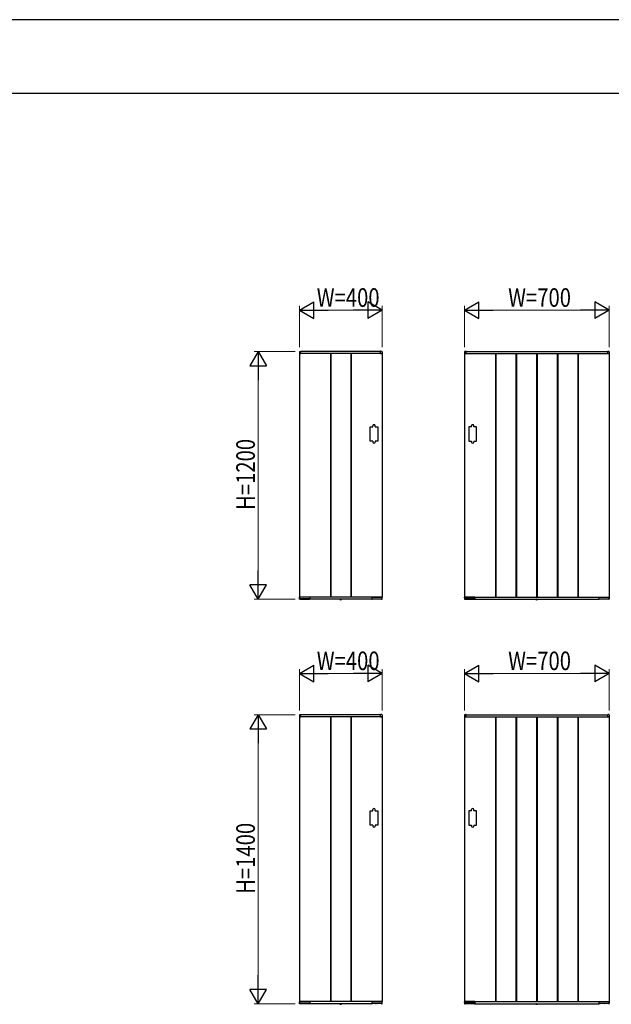
# Model space of a CAD drawing. Units: millimetres. Extents: x 0 to 594, y 0 to 420.
# Drawn here: x 143 to 287, y 181 to 420 of the extents above; entities that cross this region are included whole.
import ezdxf

# ---------------------------------------------------------------- set-up
doc = ezdxf.new("R2010")
doc.units = ezdxf.units.MM
doc.linetypes.add('YDOT_1', pattern=[2, 1, -1])
for name, color, linetype, lineweight in [('YKK_A1', 4, 'Continuous', 30), ('YKK_D', 6, 'Continuous', 13), ('YKK_ZWAK', 7, 'Continuous', 30)]:
    doc.layers.add(name, color=color, linetype=linetype, lineweight=lineweight)
doc.styles.add('text-b', font='extslim2.shx', dxfattribs={"width": 0.8, "bigfont": 'extfont2.shx'})

msp = doc.modelspace()

# ---------------------------------------------------------------- linework, layer by layer
at = {"layer": 'YKK_A1'}
for p, q in [((210.98, 339.58), (210.98, 339.17)), ((211, 339.15), (211, 279.74)), ((231, 339.15), (211, 339.15)), ((211.35, 339.15), (211, 339.15)), ((211, 339.15), (211.34, 339.15)), ((211.05, 339.66), (211.32, 339.67)), ((211.34, 339.15), (211.34, 339.15)), ((230.65, 339.65), (211.35, 339.65)), ((211.35, 339.15), (211.35, 339.65)), ((211.35, 339.16), (211.35, 339.65)), ((218.5, 339.15), (218.5, 280.15)), ((218.58, 339.15), (218.58, 280.15)), ((223.43, 339.15), (223.43, 280.15)), ((223.5, 339.15), (223.5, 280.15)), ((230.65, 339.15), (230.65, 339.65)), ((230.65, 339.16), (230.65, 339.65)), ((230.65, 339.15), (231, 339.15)), ((231, 339.15), (230.67, 339.15)), ((230.67, 339.15), (230.67, 339.15)), ((230.96, 339.66), (230.68, 339.67)), ((231, 339.15), (231, 280.15)), ((231.03, 339.58), (231.03, 339.17)), ((250.98, 339.58), (250.98, 339.17)), ((251, 339.15), (251, 280.15)), ((251, 339.15), (286, 339.15)), ((251.35, 339.15), (251, 339.15)), ((251, 339.15), (251.34, 339.15)), ((251.05, 339.66), (251.32, 339.67)), ((251.34, 339.15), (251.34, 339.15)), ((251.35, 339.65), (285.65, 339.65)), ((251.35, 339.15), (251.35, 339.65)), ((251.35, 339.16), (251.35, 339.65)), ((258.5, 339.15), (258.5, 280.15)), ((258.58, 339.15), (258.58, 280.15)), ((263.43, 339.15), (263.43, 280.15)), ((263.58, 339.15), (263.58, 280.15)), ((268.43, 339.15), (268.43, 280.15)), ((268.58, 339.15), (268.58, 280.15)), ((273.43, 339.15), (273.43, 280.15)), ((273.58, 339.15), (273.58, 280.15)), ((278.43, 339.15), (278.43, 280.15)), ((278.5, 339.15), (278.5, 280.15)), ((285.65, 339.15), (285.65, 339.65)), ((285.65, 339.16), (285.65, 339.65)), ((285.65, 339.15), (286, 339.15)), ((286, 339.15), (285.67, 339.15)), ((285.67, 339.15), (285.67, 339.15)), ((285.96, 339.66), (285.68, 339.67)), ((286, 339.15), (286, 279.74)), ((286.03, 339.58), (286.03, 339.17)), ((228.1, 317.9), (228.1, 321.4)), ((228.1, 321.4), (228.8, 321.4)), ((228.8, 321.4), (228.8, 321.65)), ((229.3, 321.4), (229.3, 321.65)), ((229.3, 321.4), (230, 321.4)), ((230, 321.4), (230, 317.9)), ((252.7, 321.4), (252, 321.4)), ((252, 321.4), (252, 317.9)), ((252.7, 321.4), (252.7, 321.65)), ((253.2, 321.4), (253.2, 321.65)), ((253.9, 321.4), (253.2, 321.4)), ((253.9, 317.9), (253.9, 321.4)), ((228.8, 317.9), (228.1, 317.9)), ((228.8, 317.9), (228.8, 317.65)), ((229.3, 317.9), (229.3, 317.65)), ((230, 317.9), (229.3, 317.9)), ((252, 317.9), (252.7, 317.9)), ((252.7, 317.9), (252.7, 317.65)), ((253.2, 317.9), (253.2, 317.65)), ((253.2, 317.9), (253.9, 317.9)), ((211.01, 279.65), (210.98, 280.12)), ((231, 280.15), (211, 280.15)), ((213.49, 280.15), (211, 280.15)), ((211.07, 279.62), (211.03, 279.62)), ((211.09, 279.65), (211.1, 279.74)), ((211.09, 279.67), (213.41, 279.67)), ((212.14, 279.75), (211.11, 279.75)), ((212.16, 279.74), (212.16, 279.7)), ((212.24, 279.7), (212.24, 279.74)), ((212.59, 279.75), (212.26, 279.75)), ((212.61, 279.74), (212.61, 279.7)), ((212.7, 279.7), (212.7, 279.74)), ((213.39, 279.75), (212.71, 279.75)), ((213.21, 279.75), (213.21, 279.7)), ((213.41, 279.74), (213.41, 279.65)), ((213.48, 279.63), (213.44, 279.63)), ((213.5, 280.15), (213.5, 279.65)), ((213.5, 280.13), (213.5, 279.65)), ((228.5, 279.65), (213.5, 279.65)), ((220.81, 279.62), (220.81, 279.65)), ((221.19, 279.65), (220.81, 279.65)), ((220.81, 279.62), (220.81, 279.58)), ((221.2, 279.62), (220.81, 279.62)), ((221.2, 279.62), (221.19, 279.65)), ((221.2, 279.62), (221.19, 279.58)), ((228.5, 280.15), (228.5, 279.65)), ((228.5, 280.13), (228.5, 279.65)), ((228.52, 280.15), (231, 280.15)), ((228.53, 279.63), (228.57, 279.63)), ((228.59, 279.74), (228.59, 279.65)), ((230.91, 279.67), (228.59, 279.67)), ((228.61, 279.75), (229.29, 279.75)), ((228.8, 279.75), (228.8, 279.7)), ((229.31, 279.7), (229.31, 279.74)), ((229.39, 279.74), (229.39, 279.7)), ((229.41, 279.75), (229.74, 279.75)), ((229.76, 279.7), (229.76, 279.74)), ((229.85, 279.74), (229.85, 279.7)), ((229.86, 279.75), (230.89, 279.75)), ((230.65, 280.15), (231, 280.15)), ((230.91, 279.65), (230.91, 279.74)), ((230.93, 279.62), (230.97, 279.62)), ((231, 279.65), (231.02, 280.12)), ((251.01, 279.65), (250.98, 280.12)), ((251, 280.15), (286, 280.15)), ((251.35, 280.15), (251, 280.15)), ((253.49, 280.15), (251, 280.15)), ((251.07, 279.62), (251.03, 279.62)), ((251.09, 279.65), (251.1, 279.74)), ((251.09, 279.67), (253.41, 279.67)), ((252.14, 279.75), (251.11, 279.75)), ((252.16, 279.74), (252.16, 279.7)), ((252.24, 279.7), (252.24, 279.74)), ((252.59, 279.75), (252.26, 279.75)), ((252.61, 279.74), (252.61, 279.7)), ((252.7, 279.7), (252.7, 279.74)), ((253.39, 279.75), (252.71, 279.75)), ((253.21, 279.75), (253.21, 279.7)), ((253.41, 279.74), (253.41, 279.65)), ((253.48, 279.63), (253.44, 279.63)), ((253.5, 280.15), (253.5, 279.65)), ((253.5, 280.13), (253.5, 279.65)), ((253.5, 279.65), (283.5, 279.65)), ((268.23, 279.62), (268.24, 279.65)), ((268.23, 279.62), (268.24, 279.58)), ((268.23, 279.62), (268.62, 279.62)), ((268.24, 279.65), (268.62, 279.65)), ((268.62, 279.62), (268.61, 279.58)), ((268.62, 279.62), (268.62, 279.65)), ((283.5, 280.15), (283.5, 279.65)), ((283.5, 280.13), (283.5, 279.65)), ((283.52, 280.15), (286, 280.15)), ((283.53, 279.63), (283.57, 279.63)), ((283.59, 279.74), (283.59, 279.65)), ((285.91, 279.67), (283.59, 279.67)), ((283.61, 279.75), (284.29, 279.75)), ((283.8, 279.75), (283.8, 279.7)), ((284.31, 279.7), (284.31, 279.74)), ((284.39, 279.74), (284.39, 279.7)), ((284.41, 279.75), (284.74, 279.75)), ((284.76, 279.7), (284.76, 279.74)), ((284.85, 279.74), (284.85, 279.7)), ((284.86, 279.75), (285.89, 279.75)), ((285.91, 279.65), (285.91, 279.74)), ((285.93, 279.62), (285.97, 279.62)), ((286, 279.65), (286.02, 280.12)), ((210.98, 251.58), (210.98, 251.17)), ((211, 251.15), (211, 181.74)), ((231, 251.15), (211, 251.15)), ((211.35, 251.15), (211, 251.15)), ((211, 251.15), (211.34, 251.15)), ((211.05, 251.66), (211.32, 251.67)), ((211.34, 251.15), (211.34, 251.15)), ((230.65, 251.65), (211.35, 251.65)), ((211.35, 251.15), (211.35, 251.65)), ((211.35, 251.16), (211.35, 251.65)), ((218.5, 251.15), (218.5, 182.15)), ((218.58, 251.15), (218.58, 182.15)), ((223.43, 251.15), (223.43, 182.15)), ((223.5, 251.15), (223.5, 182.15)), ((230.65, 251.15), (230.65, 251.65)), ((230.65, 251.16), (230.65, 251.65)), ((230.65, 251.15), (231, 251.15)), ((231, 251.15), (230.67, 251.15)), ((230.67, 251.15), (230.67, 251.15)), ((230.96, 251.66), (230.68, 251.67)), ((231, 251.15), (231, 182.15)), ((231.03, 251.58), (231.03, 251.17)), ((250.98, 251.58), (250.98, 251.17)), ((251, 251.15), (251, 182.15)), ((251, 251.15), (286, 251.15)), ((251.35, 251.15), (251, 251.15)), ((251, 251.15), (251.34, 251.15)), ((251.05, 251.66), (251.32, 251.67)), ((251.34, 251.15), (251.34, 251.15)), ((251.35, 251.65), (285.65, 251.65)), ((251.35, 251.15), (251.35, 251.65)), ((251.35, 251.16), (251.35, 251.65)), ((258.5, 251.15), (258.5, 182.15)), ((258.58, 251.15), (258.58, 182.15)), ((263.43, 251.15), (263.43, 182.15)), ((263.58, 251.15), (263.58, 182.15)), ((268.43, 251.15), (268.43, 182.15)), ((268.58, 251.15), (268.58, 182.15)), ((273.43, 251.15), (273.43, 182.15)), ((273.58, 251.15), (273.58, 182.15)), ((278.43, 251.15), (278.43, 182.15)), ((278.5, 251.15), (278.5, 182.15)), ((285.65, 251.15), (285.65, 251.65)), ((285.65, 251.16), (285.65, 251.65)), ((285.65, 251.15), (286, 251.15)), ((286, 251.15), (285.67, 251.15)), ((285.67, 251.15), (285.67, 251.15)), ((285.96, 251.66), (285.68, 251.67)), ((286, 251.15), (286, 181.74)), ((286.03, 251.58), (286.03, 251.17)), ((228.1, 224.9), (228.1, 228.4)), ((228.1, 228.4), (228.8, 228.4)), ((228.8, 228.4), (228.8, 228.65)), ((229.3, 228.4), (229.3, 228.65)), ((229.3, 228.4), (230, 228.4)), ((230, 228.4), (230, 224.9)), ((252.7, 228.4), (252, 228.4)), ((252, 228.4), (252, 224.9)), ((252.7, 228.4), (252.7, 228.65)), ((253.2, 228.4), (253.2, 228.65)), ((253.9, 228.4), (253.2, 228.4)), ((253.9, 224.9), (253.9, 228.4)), ((228.8, 224.9), (228.1, 224.9)), ((228.8, 224.9), (228.8, 224.65)), ((229.3, 224.9), (229.3, 224.65)), ((230, 224.9), (229.3, 224.9)), ((252, 224.9), (252.7, 224.9)), ((252.7, 224.9), (252.7, 224.65)), ((253.2, 224.9), (253.2, 224.65)), ((253.2, 224.9), (253.9, 224.9)), ((211.01, 181.65), (210.98, 182.12)), ((231, 182.15), (211, 182.15)), ((213.49, 182.15), (211, 182.15)), ((211.07, 181.62), (211.03, 181.62)), ((211.09, 181.65), (211.1, 181.74)), ((211.09, 181.67), (213.41, 181.67)), ((212.14, 181.75), (211.11, 181.75)), ((212.16, 181.74), (212.16, 181.7)), ((212.24, 181.7), (212.24, 181.74)), ((212.59, 181.75), (212.26, 181.75)), ((212.61, 181.74), (212.61, 181.7)), ((212.7, 181.7), (212.7, 181.74)), ((213.39, 181.75), (212.71, 181.75)), ((213.21, 181.75), (213.21, 181.7)), ((213.41, 181.74), (213.41, 181.65)), ((213.48, 181.63), (213.44, 181.63)), ((213.5, 182.15), (213.5, 181.65)), ((213.5, 182.13), (213.5, 181.65)), ((228.5, 181.65), (213.5, 181.65)), ((220.81, 181.62), (220.81, 181.65)), ((221.19, 181.65), (220.81, 181.65)), ((220.81, 181.62), (220.81, 181.58)), ((221.2, 181.62), (220.81, 181.62)), ((221.2, 181.62), (221.19, 181.65)), ((221.2, 181.62), (221.19, 181.58)), ((228.5, 182.15), (228.5, 181.65)), ((228.5, 182.13), (228.5, 181.65)), ((228.52, 182.15), (231, 182.15)), ((228.53, 181.63), (228.57, 181.63)), ((228.59, 181.74), (228.59, 181.65)), ((230.91, 181.67), (228.59, 181.67)), ((228.61, 181.75), (229.29, 181.75)), ((228.8, 181.75), (228.8, 181.7)), ((229.31, 181.7), (229.31, 181.74)), ((229.39, 181.74), (229.39, 181.7)), ((229.41, 181.75), (229.74, 181.75)), ((229.76, 181.7), (229.76, 181.74)), ((229.85, 181.74), (229.85, 181.7)), ((229.86, 181.75), (230.89, 181.75)), ((230.65, 182.15), (231, 182.15)), ((230.91, 181.65), (230.91, 181.74)), ((230.93, 181.62), (230.97, 181.62)), ((231, 181.65), (231.02, 182.12)), ((251.01, 181.65), (250.98, 182.12)), ((251, 182.15), (286, 182.15)), ((251.35, 182.15), (251, 182.15)), ((253.49, 182.15), (251, 182.15)), ((251.07, 181.62), (251.03, 181.62)), ((251.09, 181.65), (251.1, 181.74)), ((251.09, 181.67), (253.41, 181.67)), ((252.14, 181.75), (251.11, 181.75)), ((252.16, 181.74), (252.16, 181.7)), ((252.24, 181.7), (252.24, 181.74)), ((252.59, 181.75), (252.26, 181.75)), ((252.61, 181.74), (252.61, 181.7)), ((252.7, 181.7), (252.7, 181.74)), ((253.39, 181.75), (252.71, 181.75)), ((253.21, 181.75), (253.21, 181.7)), ((253.41, 181.74), (253.41, 181.65)), ((253.48, 181.63), (253.44, 181.63)), ((253.5, 182.15), (253.5, 181.65)), ((253.5, 182.13), (253.5, 181.65)), ((253.5, 181.65), (283.5, 181.65)), ((268.23, 181.62), (268.24, 181.65)), ((268.23, 181.62), (268.24, 181.58)), ((268.23, 181.62), (268.62, 181.62)), ((268.24, 181.65), (268.62, 181.65)), ((268.62, 181.62), (268.61, 181.58)), ((268.62, 181.62), (268.62, 181.65)), ((283.5, 182.15), (283.5, 181.65)), ((283.5, 182.13), (283.5, 181.65)), ((283.52, 182.15), (286, 182.15)), ((283.53, 181.63), (283.57, 181.63)), ((283.59, 181.74), (283.59, 181.65)), ((285.91, 181.67), (283.59, 181.67)), ((283.61, 181.75), (284.29, 181.75)), ((283.8, 181.75), (283.8, 181.7)), ((284.31, 181.7), (284.31, 181.74)), ((284.39, 181.74), (284.39, 181.7)), ((284.41, 181.75), (284.74, 181.75)), ((284.76, 181.7), (284.76, 181.74)), ((284.85, 181.74), (284.85, 181.7)), ((284.86, 181.75), (285.89, 181.75)), ((285.91, 181.65), (285.91, 181.74)), ((285.93, 181.62), (285.97, 181.62)), ((286, 181.65), (286.02, 182.12))]:
    msp.add_line(p, q, dxfattribs=at)
at = {"layer": 'YKK_A1', "linetype": 'YDOT_1'}
for p, q in [((220.89, 279.52), (220.94, 279.64)), ((220.94, 279.64), (221, 279.67)), ((221.06, 279.64), (221, 279.67)), ((221.12, 279.52), (221.06, 279.64)), ((268.31, 279.52), (268.37, 279.64)), ((268.37, 279.64), (268.43, 279.67)), ((268.48, 279.64), (268.43, 279.67)), ((268.54, 279.52), (268.48, 279.64)), ((220.89, 181.52), (220.94, 181.64)), ((220.94, 181.64), (221, 181.67)), ((221.06, 181.64), (221, 181.67)), ((221.12, 181.52), (221.06, 181.64)), ((268.31, 181.52), (268.37, 181.64)), ((268.37, 181.64), (268.43, 181.67)), ((268.48, 181.64), (268.43, 181.67)), ((268.54, 181.52), (268.48, 181.64))]:
    msp.add_line(p, q, dxfattribs=at)
at = {"layer": 'YKK_A1'}
for centre, radius, start, end in [((211.05, 339.58), 0.075, 93.5, 180), ((211, 339.17), 0.025, 180, 270), ((211.33, 339.65), 0.025, 0, 93.5), ((211.34, 339.16), 0.015, 270, 0), ((230.68, 339.65), 0.025, 86.5, 180), ((230.67, 339.16), 0.015, 180, 270), ((230.95, 339.58), 0.075, 0, 86.5), ((231, 339.17), 0.025, 270, 0), ((251.05, 339.58), 0.075, 93.5, 180), ((251, 339.17), 0.025, 180, 270), ((251.33, 339.65), 0.025, 0, 93.5), ((251.34, 339.16), 0.015, 270, 0), ((285.68, 339.65), 0.025, 86.5, 180), ((285.67, 339.16), 0.015, 180, 270), ((285.95, 339.58), 0.075, 0, 86.5), ((286, 339.17), 0.025, 270, 0), ((229.05, 321.65), 0.25, 0, 180), ((252.95, 321.65), 0.25, 0, 180), ((229.05, 317.65), 0.25, 180, 0), ((252.95, 317.65), 0.25, 180, 0), ((211, 280.12), 0.025, 90, 183.5), ((211.03, 279.65), 0.025, 183.5, 269.2108), ((211.07, 279.65), 0.025, 269.1897, 359), ((212.18, 279.7), 0.025, 181, 270), ((212.22, 279.7), 0.025, 270, 359), ((212.63, 279.7), 0.025, 181, 270), ((212.67, 279.7), 0.025, 270, 359), ((213.23, 279.7), 0.025, 181, 270), ((213.44, 279.65), 0.025, 181.0014, 270.0015), ((213.48, 279.65), 0.025, 270, 360), ((213.49, 280.13), 0.015, 360, 90), ((220.86, 279.58), 0.045, 190, 239.3641), ((221, 279.82), 0.325, 239.3641, 300.6359), ((221.14, 279.58), 0.045, 300.6359, 350), ((228.52, 280.13), 0.015, 90, 180), ((228.53, 279.65), 0.025, 180, 270), ((228.57, 279.65), 0.025, 269.9985, 358.9986), ((228.77, 279.7), 0.025, 270, 359), ((229.33, 279.7), 0.025, 181, 270), ((229.37, 279.7), 0.025, 270, 359), ((229.78, 279.7), 0.025, 181, 270), ((229.82, 279.7), 0.025, 270, 359), ((230.93, 279.65), 0.025, 181, 270.8103), ((230.97, 279.65), 0.025, 270.7892, 356.5), ((231, 280.12), 0.025, 356.5, 90), ((251, 280.12), 0.025, 90, 183.5), ((251.03, 279.65), 0.025, 183.5, 269.2108), ((251.07, 279.65), 0.025, 269.1897, 359), ((252.18, 279.7), 0.025, 181, 270), ((252.22, 279.7), 0.025, 270, 359), ((252.63, 279.7), 0.025, 181, 270), ((252.67, 279.7), 0.025, 270, 359), ((253.23, 279.7), 0.025, 181, 270), ((253.44, 279.65), 0.025, 181.0014, 270.0015), ((253.48, 279.65), 0.025, 270, 0), ((253.49, 280.13), 0.015, 0, 90), ((268.28, 279.58), 0.045, 190, 239.3641), ((268.43, 279.82), 0.325, 239.3641, 300.6359), ((268.57, 279.58), 0.045, 300.6359, 350), ((283.52, 280.13), 0.015, 90, 180), ((283.53, 279.65), 0.025, 180, 270), ((283.57, 279.65), 0.025, 269.9985, 358.9986), ((283.77, 279.7), 0.025, 270, 359), ((284.33, 279.7), 0.025, 181, 270), ((284.37, 279.7), 0.025, 270, 359), ((284.78, 279.7), 0.025, 181, 270), ((284.82, 279.7), 0.025, 270, 359), ((285.93, 279.65), 0.025, 181, 270.8103), ((285.97, 279.65), 0.025, 270.7892, 356.5), ((286, 280.12), 0.025, 356.5, 90), ((211.05, 251.58), 0.075, 93.5, 180), ((211, 251.17), 0.025, 180, 270), ((211.33, 251.65), 0.025, 0, 93.5), ((211.34, 251.16), 0.015, 270, 0), ((230.68, 251.65), 0.025, 86.5, 180), ((230.67, 251.16), 0.015, 180, 270), ((230.95, 251.58), 0.075, 0, 86.5), ((231, 251.17), 0.025, 270, 0), ((251.05, 251.58), 0.075, 93.5, 180), ((251, 251.17), 0.025, 180, 270), ((251.33, 251.65), 0.025, 0, 93.5), ((251.34, 251.16), 0.015, 270, 0), ((285.68, 251.65), 0.025, 86.5, 180), ((285.67, 251.16), 0.015, 180, 270), ((285.95, 251.58), 0.075, 0, 86.5), ((286, 251.17), 0.025, 270, 0), ((229.05, 228.65), 0.25, 0, 180), ((252.95, 228.65), 0.25, 0, 180), ((229.05, 224.65), 0.25, 180, 0), ((252.95, 224.65), 0.25, 180, 0), ((211, 182.12), 0.025, 90, 183.5), ((211.03, 181.65), 0.025, 183.5, 269.2108), ((211.07, 181.65), 0.025, 269.1897, 359), ((212.18, 181.7), 0.025, 181, 270), ((212.22, 181.7), 0.025, 270, 359), ((212.63, 181.7), 0.025, 181, 270), ((212.67, 181.7), 0.025, 270, 359), ((213.23, 181.7), 0.025, 181, 270), ((213.44, 181.65), 0.025, 181.0014, 270.0015), ((213.48, 181.65), 0.025, 270, 360), ((213.49, 182.13), 0.015, 360, 90), ((220.86, 181.58), 0.045, 190, 239.3641), ((221, 181.82), 0.325, 239.3641, 300.6359), ((221.14, 181.58), 0.045, 300.6359, 350), ((228.52, 182.13), 0.015, 90, 180), ((228.53, 181.65), 0.025, 180, 270), ((228.57, 181.65), 0.025, 269.9985, 358.9986), ((228.77, 181.7), 0.025, 270, 359), ((229.33, 181.7), 0.025, 181, 270), ((229.37, 181.7), 0.025, 270, 359), ((229.78, 181.7), 0.025, 181, 270), ((229.82, 181.7), 0.025, 270, 359), ((230.93, 181.65), 0.025, 181, 270.8103), ((230.97, 181.65), 0.025, 270.7892, 356.5), ((231, 182.12), 0.025, 356.5, 90), ((251, 182.12), 0.025, 90, 183.5), ((251.03, 181.65), 0.025, 183.5, 269.2108), ((251.07, 181.65), 0.025, 269.1897, 359), ((252.18, 181.7), 0.025, 181, 270), ((252.22, 181.7), 0.025, 270, 359), ((252.63, 181.7), 0.025, 181, 270), ((252.67, 181.7), 0.025, 270, 359), ((253.23, 181.7), 0.025, 181, 270), ((253.44, 181.65), 0.025, 181.0014, 270.0015), ((253.48, 181.65), 0.025, 270, 0), ((253.49, 182.13), 0.015, 0, 90), ((268.28, 181.58), 0.045, 190, 239.3641), ((268.43, 181.82), 0.325, 239.3641, 300.6359), ((268.57, 181.58), 0.045, 300.6359, 350), ((283.52, 182.13), 0.015, 90, 180), ((283.53, 181.65), 0.025, 180, 270), ((283.57, 181.65), 0.025, 269.9985, 358.9986), ((283.77, 181.7), 0.025, 270, 359), ((284.33, 181.7), 0.025, 181, 270), ((284.37, 181.7), 0.025, 270, 359), ((284.78, 181.7), 0.025, 181, 270), ((284.82, 181.7), 0.025, 270, 359), ((285.93, 181.65), 0.025, 181, 270.8103), ((285.97, 181.65), 0.025, 270.7892, 356.5), ((286, 182.12), 0.025, 356.5, 90)]:
    msp.add_arc(centre, radius, start, end, dxfattribs=at)
for points, knots in [([(211.11, 279.75), (211.11, 279.75), (211.11, 279.75), (211.11, 279.75), (211.1, 279.75), (211.1, 279.75), (211.1, 279.75), (211.1, 279.74), (211.1, 279.74)], [0, 0, 0, 0, 0.045774, 0.09982, 0.180174, 0.323847, 0.594878, 1, 1, 1, 1]), ([(212.16, 279.74), (212.16, 279.74), (212.16, 279.74), (212.15, 279.75), (212.15, 279.75), (212.15, 279.75), (212.14, 279.75), (212.14, 279.75), (212.14, 279.75), (212.14, 279.75)], [0, 0, 0, 0, 0.144237, 0.500624, 0.744019, 0.874885, 0.943019, 0.990831, 1, 1, 1, 1]), ([(212.26, 279.75), (212.26, 279.75), (212.26, 279.75), (212.26, 279.75), (212.25, 279.75), (212.25, 279.75), (212.25, 279.75), (212.24, 279.74), (212.24, 279.74)], [0, 0, 0, 0, 0.045774, 0.09982, 0.180174, 0.323847, 0.594878, 1, 1, 1, 1]), ([(212.61, 279.74), (212.61, 279.74), (212.61, 279.74), (212.61, 279.75), (212.6, 279.75), (212.6, 279.75), (212.6, 279.75), (212.59, 279.75), (212.59, 279.75), (212.59, 279.75)], [0, 0, 0, 0, 0.144237, 0.500624, 0.744019, 0.874885, 0.943019, 0.990831, 1, 1, 1, 1]), ([(212.71, 279.75), (212.71, 279.75), (212.71, 279.75), (212.71, 279.75), (212.7, 279.75), (212.7, 279.75), (212.7, 279.75), (212.7, 279.74), (212.7, 279.74)], [0, 0, 0, 0, 0.045774, 0.09982, 0.180174, 0.323847, 0.594878, 1, 1, 1, 1]), ([(213.41, 279.74), (213.41, 279.74), (213.41, 279.74), (213.41, 279.75), (213.4, 279.75), (213.4, 279.75), (213.4, 279.75), (213.39, 279.75), (213.39, 279.75), (213.39, 279.75)], [0, 0, 0, 0, 0.144237, 0.500624, 0.744019, 0.874885, 0.943019, 0.990831, 1, 1, 1, 1]), ([(228.59, 279.74), (228.59, 279.74), (228.59, 279.74), (228.6, 279.75), (228.6, 279.75), (228.6, 279.75), (228.61, 279.75), (228.61, 279.75), (228.61, 279.75), (228.61, 279.75)], [0, 0, 0, 0, 0.144237, 0.500624, 0.744019, 0.874885, 0.943019, 0.990831, 1, 1, 1, 1]), ([(229.29, 279.75), (229.29, 279.75), (229.29, 279.75), (229.3, 279.75), (229.3, 279.75), (229.3, 279.75), (229.31, 279.75), (229.31, 279.74), (229.31, 279.74)], [0, 0, 0, 0, 0.045774, 0.09982, 0.180174, 0.323847, 0.594878, 1, 1, 1, 1]), ([(229.39, 279.74), (229.39, 279.74), (229.39, 279.74), (229.4, 279.75), (229.4, 279.75), (229.4, 279.75), (229.41, 279.75), (229.41, 279.75), (229.41, 279.75), (229.41, 279.75)], [0, 0, 0, 0, 0.144237, 0.500624, 0.744019, 0.874885, 0.943019, 0.990831, 1, 1, 1, 1]), ([(229.74, 279.75), (229.74, 279.75), (229.75, 279.75), (229.75, 279.75), (229.75, 279.75), (229.75, 279.75), (229.76, 279.75), (229.76, 279.74), (229.76, 279.74)], [0, 0, 0, 0, 0.045774, 0.09982, 0.180174, 0.323847, 0.594878, 1, 1, 1, 1]), ([(229.85, 279.74), (229.85, 279.74), (229.85, 279.74), (229.85, 279.75), (229.85, 279.75), (229.86, 279.75), (229.86, 279.75), (229.86, 279.75), (229.86, 279.75), (229.86, 279.75)], [0, 0, 0, 0, 0.144237, 0.500624, 0.744019, 0.874885, 0.943019, 0.990831, 1, 1, 1, 1]), ([(230.89, 279.75), (230.89, 279.75), (230.89, 279.75), (230.9, 279.75), (230.9, 279.75), (230.9, 279.75), (230.91, 279.75), (230.91, 279.74), (230.91, 279.74)], [0, 0, 0, 0, 0.045774, 0.09982, 0.180174, 0.323847, 0.594878, 1, 1, 1, 1]), ([(251.11, 279.75), (251.11, 279.75), (251.11, 279.75), (251.11, 279.75), (251.1, 279.75), (251.1, 279.75), (251.1, 279.75), (251.1, 279.74), (251.1, 279.74)], [0, 0, 0, 0, 0.045774, 0.09982, 0.180174, 0.323847, 0.594878, 1, 1, 1, 1]), ([(252.16, 279.74), (252.16, 279.74), (252.16, 279.74), (252.15, 279.75), (252.15, 279.75), (252.15, 279.75), (252.14, 279.75), (252.14, 279.75), (252.14, 279.75), (252.14, 279.75)], [0, 0, 0, 0, 0.144237, 0.500624, 0.744019, 0.874885, 0.943019, 0.990831, 1, 1, 1, 1]), ([(252.26, 279.75), (252.26, 279.75), (252.26, 279.75), (252.26, 279.75), (252.25, 279.75), (252.25, 279.75), (252.25, 279.75), (252.24, 279.74), (252.24, 279.74)], [0, 0, 0, 0, 0.045774, 0.09982, 0.180174, 0.323847, 0.594878, 1, 1, 1, 1]), ([(252.61, 279.74), (252.61, 279.74), (252.61, 279.74), (252.61, 279.75), (252.6, 279.75), (252.6, 279.75), (252.6, 279.75), (252.59, 279.75), (252.59, 279.75), (252.59, 279.75)], [0, 0, 0, 0, 0.144237, 0.500624, 0.744019, 0.874885, 0.943019, 0.990831, 1, 1, 1, 1]), ([(252.71, 279.75), (252.71, 279.75), (252.71, 279.75), (252.71, 279.75), (252.7, 279.75), (252.7, 279.75), (252.7, 279.75), (252.7, 279.74), (252.7, 279.74)], [0, 0, 0, 0, 0.045774, 0.09982, 0.180174, 0.323847, 0.594878, 1, 1, 1, 1]), ([(253.41, 279.74), (253.41, 279.74), (253.41, 279.74), (253.41, 279.75), (253.4, 279.75), (253.4, 279.75), (253.4, 279.75), (253.39, 279.75), (253.39, 279.75), (253.39, 279.75)], [0, 0, 0, 0, 0.144237, 0.500624, 0.744019, 0.874885, 0.943019, 0.990831, 1, 1, 1, 1]), ([(283.59, 279.74), (283.59, 279.74), (283.59, 279.74), (283.6, 279.75), (283.6, 279.75), (283.6, 279.75), (283.61, 279.75), (283.61, 279.75), (283.61, 279.75), (283.61, 279.75)], [0, 0, 0, 0, 0.144237, 0.500624, 0.744019, 0.874885, 0.943019, 0.990831, 1, 1, 1, 1]), ([(284.29, 279.75), (284.29, 279.75), (284.29, 279.75), (284.3, 279.75), (284.3, 279.75), (284.3, 279.75), (284.31, 279.75), (284.31, 279.74), (284.31, 279.74)], [0, 0, 0, 0, 0.045774, 0.09982, 0.180174, 0.323847, 0.594878, 1, 1, 1, 1]), ([(284.39, 279.74), (284.39, 279.74), (284.39, 279.74), (284.4, 279.75), (284.4, 279.75), (284.4, 279.75), (284.41, 279.75), (284.41, 279.75), (284.41, 279.75), (284.41, 279.75)], [0, 0, 0, 0, 0.144237, 0.500624, 0.744019, 0.874885, 0.943019, 0.990831, 1, 1, 1, 1]), ([(284.74, 279.75), (284.74, 279.75), (284.75, 279.75), (284.75, 279.75), (284.75, 279.75), (284.75, 279.75), (284.76, 279.75), (284.76, 279.74), (284.76, 279.74)], [0, 0, 0, 0, 0.045774, 0.09982, 0.180174, 0.323847, 0.594878, 1, 1, 1, 1]), ([(284.85, 279.74), (284.85, 279.74), (284.85, 279.74), (284.85, 279.75), (284.85, 279.75), (284.86, 279.75), (284.86, 279.75), (284.86, 279.75), (284.86, 279.75), (284.86, 279.75)], [0, 0, 0, 0, 0.144237, 0.500624, 0.744019, 0.874885, 0.943019, 0.990831, 1, 1, 1, 1]), ([(285.89, 279.75), (285.89, 279.75), (285.89, 279.75), (285.9, 279.75), (285.9, 279.75), (285.9, 279.75), (285.91, 279.75), (285.91, 279.74), (285.91, 279.74)], [0, 0, 0, 0, 0.045774, 0.09982, 0.180174, 0.323847, 0.594878, 1, 1, 1, 1]), ([(211.11, 181.75), (211.11, 181.75), (211.11, 181.75), (211.11, 181.75), (211.1, 181.75), (211.1, 181.75), (211.1, 181.75), (211.1, 181.74), (211.1, 181.74)], [0, 0, 0, 0, 0.045774, 0.09982, 0.180174, 0.323847, 0.594878, 1, 1, 1, 1]), ([(212.16, 181.74), (212.16, 181.74), (212.16, 181.74), (212.15, 181.75), (212.15, 181.75), (212.15, 181.75), (212.14, 181.75), (212.14, 181.75), (212.14, 181.75), (212.14, 181.75)], [0, 0, 0, 0, 0.144237, 0.500624, 0.744019, 0.874885, 0.943019, 0.990831, 1, 1, 1, 1]), ([(212.26, 181.75), (212.26, 181.75), (212.26, 181.75), (212.26, 181.75), (212.25, 181.75), (212.25, 181.75), (212.25, 181.75), (212.24, 181.74), (212.24, 181.74)], [0, 0, 0, 0, 0.045774, 0.09982, 0.180174, 0.323847, 0.594878, 1, 1, 1, 1]), ([(212.61, 181.74), (212.61, 181.74), (212.61, 181.74), (212.61, 181.75), (212.6, 181.75), (212.6, 181.75), (212.6, 181.75), (212.59, 181.75), (212.59, 181.75), (212.59, 181.75)], [0, 0, 0, 0, 0.144237, 0.500624, 0.744019, 0.874885, 0.943019, 0.990831, 1, 1, 1, 1]), ([(212.71, 181.75), (212.71, 181.75), (212.71, 181.75), (212.71, 181.75), (212.7, 181.75), (212.7, 181.75), (212.7, 181.75), (212.7, 181.74), (212.7, 181.74)], [0, 0, 0, 0, 0.045774, 0.09982, 0.180174, 0.323847, 0.594878, 1, 1, 1, 1]), ([(213.41, 181.74), (213.41, 181.74), (213.41, 181.74), (213.41, 181.75), (213.4, 181.75), (213.4, 181.75), (213.4, 181.75), (213.39, 181.75), (213.39, 181.75), (213.39, 181.75)], [0, 0, 0, 0, 0.144237, 0.500624, 0.744019, 0.874885, 0.943019, 0.990831, 1, 1, 1, 1]), ([(228.59, 181.74), (228.59, 181.74), (228.59, 181.74), (228.6, 181.75), (228.6, 181.75), (228.6, 181.75), (228.61, 181.75), (228.61, 181.75), (228.61, 181.75), (228.61, 181.75)], [0, 0, 0, 0, 0.144237, 0.500624, 0.744019, 0.874885, 0.943019, 0.990831, 1, 1, 1, 1]), ([(229.29, 181.75), (229.29, 181.75), (229.29, 181.75), (229.3, 181.75), (229.3, 181.75), (229.3, 181.75), (229.31, 181.75), (229.31, 181.74), (229.31, 181.74)], [0, 0, 0, 0, 0.045774, 0.09982, 0.180174, 0.323847, 0.594878, 1, 1, 1, 1]), ([(229.39, 181.74), (229.39, 181.74), (229.39, 181.74), (229.4, 181.75), (229.4, 181.75), (229.4, 181.75), (229.41, 181.75), (229.41, 181.75), (229.41, 181.75), (229.41, 181.75)], [0, 0, 0, 0, 0.144237, 0.500624, 0.744019, 0.874885, 0.943019, 0.990831, 1, 1, 1, 1]), ([(229.74, 181.75), (229.74, 181.75), (229.75, 181.75), (229.75, 181.75), (229.75, 181.75), (229.75, 181.75), (229.76, 181.75), (229.76, 181.74), (229.76, 181.74)], [0, 0, 0, 0, 0.045774, 0.09982, 0.180174, 0.323847, 0.594878, 1, 1, 1, 1]), ([(229.85, 181.74), (229.85, 181.74), (229.85, 181.74), (229.85, 181.75), (229.85, 181.75), (229.86, 181.75), (229.86, 181.75), (229.86, 181.75), (229.86, 181.75), (229.86, 181.75)], [0, 0, 0, 0, 0.144237, 0.500624, 0.744019, 0.874885, 0.943019, 0.990831, 1, 1, 1, 1]), ([(230.89, 181.75), (230.89, 181.75), (230.89, 181.75), (230.9, 181.75), (230.9, 181.75), (230.9, 181.75), (230.91, 181.75), (230.91, 181.74), (230.91, 181.74)], [0, 0, 0, 0, 0.045774, 0.09982, 0.180174, 0.323847, 0.594878, 1, 1, 1, 1]), ([(251.11, 181.75), (251.11, 181.75), (251.11, 181.75), (251.11, 181.75), (251.1, 181.75), (251.1, 181.75), (251.1, 181.75), (251.1, 181.74), (251.1, 181.74)], [0, 0, 0, 0, 0.045774, 0.09982, 0.180174, 0.323847, 0.594878, 1, 1, 1, 1]), ([(252.16, 181.74), (252.16, 181.74), (252.16, 181.74), (252.15, 181.75), (252.15, 181.75), (252.15, 181.75), (252.14, 181.75), (252.14, 181.75), (252.14, 181.75), (252.14, 181.75)], [0, 0, 0, 0, 0.144237, 0.500624, 0.744019, 0.874885, 0.943019, 0.990831, 1, 1, 1, 1]), ([(252.26, 181.75), (252.26, 181.75), (252.26, 181.75), (252.26, 181.75), (252.25, 181.75), (252.25, 181.75), (252.25, 181.75), (252.24, 181.74), (252.24, 181.74)], [0, 0, 0, 0, 0.045774, 0.09982, 0.180174, 0.323847, 0.594878, 1, 1, 1, 1]), ([(252.61, 181.74), (252.61, 181.74), (252.61, 181.74), (252.61, 181.75), (252.6, 181.75), (252.6, 181.75), (252.6, 181.75), (252.59, 181.75), (252.59, 181.75), (252.59, 181.75)], [0, 0, 0, 0, 0.144237, 0.500624, 0.744019, 0.874885, 0.943019, 0.990831, 1, 1, 1, 1]), ([(252.71, 181.75), (252.71, 181.75), (252.71, 181.75), (252.71, 181.75), (252.7, 181.75), (252.7, 181.75), (252.7, 181.75), (252.7, 181.74), (252.7, 181.74)], [0, 0, 0, 0, 0.045774, 0.09982, 0.180174, 0.323847, 0.594878, 1, 1, 1, 1]), ([(253.41, 181.74), (253.41, 181.74), (253.41, 181.74), (253.41, 181.75), (253.4, 181.75), (253.4, 181.75), (253.4, 181.75), (253.39, 181.75), (253.39, 181.75), (253.39, 181.75)], [0, 0, 0, 0, 0.144237, 0.500624, 0.744019, 0.874885, 0.943019, 0.990831, 1, 1, 1, 1]), ([(283.59, 181.74), (283.59, 181.74), (283.59, 181.74), (283.6, 181.75), (283.6, 181.75), (283.6, 181.75), (283.61, 181.75), (283.61, 181.75), (283.61, 181.75), (283.61, 181.75)], [0, 0, 0, 0, 0.144237, 0.500624, 0.744019, 0.874885, 0.943019, 0.990831, 1, 1, 1, 1]), ([(284.29, 181.75), (284.29, 181.75), (284.29, 181.75), (284.3, 181.75), (284.3, 181.75), (284.3, 181.75), (284.31, 181.75), (284.31, 181.74), (284.31, 181.74)], [0, 0, 0, 0, 0.045774, 0.09982, 0.180174, 0.323847, 0.594878, 1, 1, 1, 1]), ([(284.39, 181.74), (284.39, 181.74), (284.39, 181.74), (284.4, 181.75), (284.4, 181.75), (284.4, 181.75), (284.41, 181.75), (284.41, 181.75), (284.41, 181.75), (284.41, 181.75)], [0, 0, 0, 0, 0.144237, 0.500624, 0.744019, 0.874885, 0.943019, 0.990831, 1, 1, 1, 1]), ([(284.74, 181.75), (284.74, 181.75), (284.75, 181.75), (284.75, 181.75), (284.75, 181.75), (284.75, 181.75), (284.76, 181.75), (284.76, 181.74), (284.76, 181.74)], [0, 0, 0, 0, 0.045774, 0.09982, 0.180174, 0.323847, 0.594878, 1, 1, 1, 1]), ([(284.85, 181.74), (284.85, 181.74), (284.85, 181.74), (284.85, 181.75), (284.85, 181.75), (284.86, 181.75), (284.86, 181.75), (284.86, 181.75), (284.86, 181.75), (284.86, 181.75)], [0, 0, 0, 0, 0.144237, 0.500624, 0.744019, 0.874885, 0.943019, 0.990831, 1, 1, 1, 1]), ([(285.89, 181.75), (285.89, 181.75), (285.89, 181.75), (285.9, 181.75), (285.9, 181.75), (285.9, 181.75), (285.91, 181.75), (285.91, 181.74), (285.91, 181.74)], [0, 0, 0, 0, 0.045774, 0.09982, 0.180174, 0.323847, 0.594878, 1, 1, 1, 1])]:
    msp.add_open_spline(points, degree=3, knots=knots, dxfattribs=at)
at = {"layer": 'YKK_D', "lineweight": -2}
for p, q in [((211, 349.65), (214.47, 351.65)), ((214.47, 347.65), (214.47, 351.65)), ((231, 349.65), (227.54, 351.65)), ((227.54, 351.65), (227.54, 347.65)), ((251, 349.65), (254.47, 351.65)), ((254.47, 347.65), (254.47, 351.65)), ((286, 349.65), (282.54, 351.65)), ((282.54, 351.65), (282.54, 347.65)), ((211, 349.65), (214.47, 347.65)), ((211, 349.65), (217.93, 349.65)), ((231, 349.65), (224.07, 349.65)), ((231, 349.65), (227.54, 347.65)), ((251, 349.65), (254.47, 347.65)), ((251, 349.65), (257.93, 349.65)), ((286, 349.65), (279.07, 349.65)), ((286, 349.65), (282.54, 347.65)), ((201, 339.65), (199, 336.19)), ((201, 339.65), (203, 336.19)), ((201, 339.65), (201, 332.72)), ((199, 336.19), (203, 336.19)), ((201, 279.65), (201, 286.58)), ((201, 279.65), (199, 283.11)), ((203, 283.11), (199, 283.11)), ((201, 279.65), (203, 283.11)), ((211, 261.65), (214.47, 263.65)), ((214.47, 259.65), (214.47, 263.65)), ((231, 261.65), (227.54, 263.65)), ((227.54, 263.65), (227.54, 259.65)), ((251, 261.65), (254.47, 263.65)), ((254.47, 259.65), (254.47, 263.65)), ((286, 261.65), (282.54, 263.65)), ((282.54, 263.65), (282.54, 259.65)), ((211, 261.65), (214.47, 259.65)), ((211, 261.65), (217.93, 261.65)), ((231, 261.65), (224.07, 261.65)), ((231, 261.65), (227.54, 259.65)), ((251, 261.65), (254.47, 259.65)), ((251, 261.65), (257.93, 261.65)), ((286, 261.65), (279.07, 261.65)), ((286, 261.65), (282.54, 259.65)), ((201, 251.65), (199, 248.19)), ((201, 251.65), (203, 248.19)), ((201, 251.65), (201, 244.72)), ((199, 248.19), (203, 248.19)), ((201, 181.65), (201, 188.58)), ((201, 181.65), (199, 185.11)), ((203, 185.11), (199, 185.11)), ((201, 181.65), (203, 185.11))]:
    msp.add_line(p, q, dxfattribs=at)
at = {"layer": 'YKK_D'}
for p, q in [((211, 340.65), (211, 350.65)), ((231, 340.65), (231, 350.65)), ((251, 340.65), (251, 350.65)), ((286, 340.65), (286, 350.65)), ((227, 349.65), (215, 349.65)), ((255, 349.65), (282, 349.65)), ((210, 339.65), (200, 339.65)), ((201, 335.65), (201, 283.65)), ((210, 279.65), (200, 279.65)), ((211, 252.65), (211, 262.65)), ((231, 252.65), (231, 262.65)), ((251, 252.65), (251, 262.65)), ((286, 252.65), (286, 262.65)), ((227, 261.65), (215, 261.65)), ((255, 261.65), (282, 261.65)), ((210, 251.65), (200, 251.65)), ((201, 247.65), (201, 185.65)), ((210, 181.65), (200, 181.65))]:
    msp.add_line(p, q, dxfattribs=at)
at = {"layer": 'YKK_ZWAK'}
for p, q in [((594, 420), (0, 420)), ((567, 402.15), (21, 402.15))]:
    msp.add_line(p, q, dxfattribs=at)

# ---------------------------------------------------------------- texts
at = {"layer": 'YKK_D', "style": 'text-b', "width": 0.8}
for s, p in [('W=400', (215.19, 350.45)), ('W=700', (261.54, 350.45)), ('W=400', (215.19, 262.45)), ('W=700', (261.54, 262.45))]:
    msp.add_text(s, height=4.5, dxfattribs=at).set_placement(p)
for s, p in [('H=1200', (200.2, 301.25)), ('H=1400', (200.2, 208.25))]:
    msp.add_text(s, height=4.5, rotation=90, dxfattribs=at).set_placement(p)

doc.saveas('drawing.dxf')
